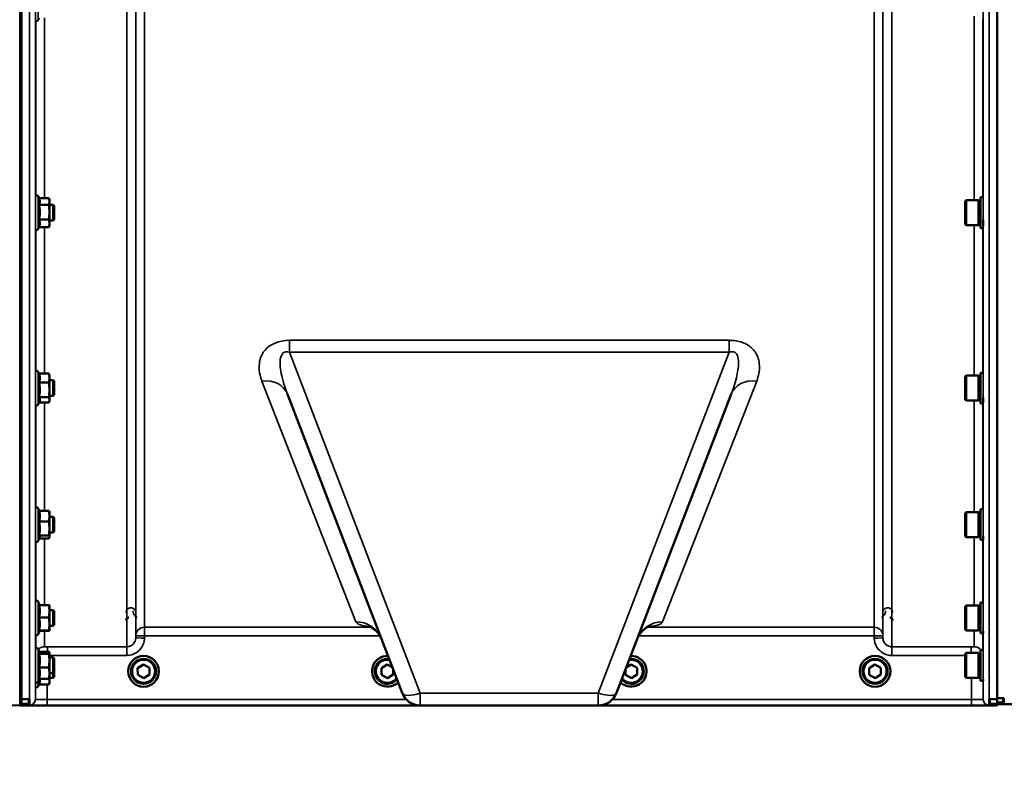
# Model space of a CAD drawing. Units: millimetres. Extents: x 100 to 8300, y -8 to 5931.
# Drawn here: x 4143 to 4648, y 1327 to 1713 of the extents above; entities that cross this region are included whole.
import ezdxf

# ---------------------------------------------------------------- set-up
doc = ezdxf.new("R2010")
doc.units = ezdxf.units.MM
doc.header["$LTSCALE"] = 20
for name, color, linetype, lineweight in [('Dimension (ISO)', 7, 'Continuous', 25), ('Visible (ISO)', 7, 'Continuous', 50), ('Visible Narrow (ISO)', 7, 'Continuous', 35)]:
    doc.layers.add(name, color=color, linetype=linetype, lineweight=lineweight)
doc.styles.add('Tricel ISO CS', font='isocpeur.ttf')
doc.dimstyles.new('Tricel ISO- (cm)', dxfattribs={"dimscale": 20, "dimtxt": 4, "dimasz": 4, "dimexe": 4, "dimexo": 4, "dimgap": 1.2, "dimtad": 1, "dimdec": 0, "dimlfac": 0.1, "dimrnd": 1e-08, "dimzin": 0, "dimtxsty": 'Tricel ISO CS', "dimcen": 0.09, "dimdle": 14, "dimclrd": 7, "dimclre": 7, "dimclrt": 256, "dimadec": 0, "dimazin": 0, "dimtfac": 0.625, "dimtdec": 0, "dimtmove": 0, "dimatfit": 3, "dimfxl": 1, "dimtolj": 1, "dimtzin": 0, "dimlwd": -1, "dimlwe": -1, "dimarcsym": 0})

# ---------------------------------------------------------------- blocks, each defined once
blk = doc.blocks.new('*D7')
at = {"layer": 'Defpoints', "color": 0, "transparency": 16777216}
for p in [(3063.39, 2841.86), (4853.49, 2841.86), (4143.47, 1361.38)]:
    blk.add_point(p, dxfattribs=at)
at = {"layer": 'Dimension (ISO)', "color": 7, "transparency": 16777216}
for p, q in [((4773.49, 2841.86), (2983.39, 2841.86)), ((3063.39, 1441.38), (3063.39, 2761.86)), ((4063.47, 1361.38), (2983.39, 1361.38))]:
    blk.add_line(p, q, dxfattribs=at)
for points in [[(3050.06, 2761.86), (3076.72, 2761.86), (3063.39, 2841.86)], [(3050.06, 1441.38), (3076.72, 1441.38), (3063.39, 1361.38)]]:
    blk.add_solid(points, dxfattribs=at)
at = {"layer": 'Dimension (ISO)', "transparency": 16777216, "insert": (2999.39, 2029.62), "char_height": 80, "attachment_point": 4, "rotation": 90, "style": 'Tricel ISO CS'}
blk.add_mtext('\\A1;148', dxfattribs=at)
blk = doc.blocks.new('*D10')
at = {"layer": 'Defpoints', "color": 0, "transparency": 16777216}
for p in [(3843.54, 2196.47), (5943.39, 2196.47), (5943.39, 1036.47)]:
    blk.add_point(p, dxfattribs=at)
at = {"layer": 'Dimension (ISO)', "color": 7, "transparency": 16777216}
for p, q in [((3843.54, 2116.47), (3843.54, 956.47)), ((5943.39, 2116.47), (5943.39, 956.47)), ((3923.54, 1036.47), (5863.39, 1036.47))]:
    blk.add_line(p, q, dxfattribs=at)
for points in [[(3923.54, 1049.8), (3923.54, 1023.13), (3843.54, 1036.47)], [(5863.39, 1049.8), (5863.39, 1023.13), (5943.39, 1036.47)]]:
    blk.add_solid(points, dxfattribs=at)
at = {"layer": 'Dimension (ISO)', "transparency": 16777216, "insert": (4825.54, 1100.47), "char_height": 80, "attachment_point": 4, "style": 'Tricel ISO CS'}
blk.add_mtext('\\A1;210', dxfattribs=at)

msp = doc.modelspace()

# ---------------------------------------------------------------- linework, layer by layer
at = {"layer": 'Visible (ISO)'}
for p, q in [((4143.81, 2527.27), (4143.81, 1364.56)), ((4644.12, 2181.66), (4644.12, 1364.56)), ((4152.91, 1713.74), (4152.48, 1712.82)), ((4152.9, 1621.29), (4152.48, 1622.18)), ((4152.84, 1621.42), (4157.93, 1621.42)), ((4158.2, 1620.42), (4157.96, 1621.29)), ((4158.2, 1619.66), (4158.2, 1620.42)), ((4627.71, 1619.85), (4628.21, 1620.35)), ((4628.21, 1620.35), (4628.21, 1607.5)), ((4634.51, 1620.35), (4628.21, 1620.35)), ((4634.51, 1620.35), (4634.51, 1607.5)), ((4635.51, 1621.8), (4635.51, 1606.05)), ((4635.51, 1621.8), (4636.77, 1621.8)), ((4152.84, 1617.89), (4157.93, 1617.89)), ((4158.2, 1614.14), (4158.2, 1619.66)), ((4160.1, 1617.92), (4158.2, 1617.92)), ((4160.1, 1609.92), (4160.1, 1617.92)), ((4160.6, 1617.42), (4160.1, 1617.92)), ((4160.6, 1617.42), (4160.6, 1610.42)), ((4627.71, 1608), (4627.71, 1619.85)), ((4635.51, 1620.07), (4634.51, 1620.07)), ((4152.84, 1610.39), (4157.93, 1610.39)), ((4158.2, 1608.4), (4158.2, 1614.14)), ((4160.6, 1610.42), (4160.1, 1609.92)), ((4636.88, 1606.98), (4636.88, 1610.21)), ((4152.84, 1606.42), (4152.48, 1605.67)), ((4152.84, 1606.42), (4157.93, 1606.42)), ((4158.2, 1607.42), (4157.96, 1606.55)), ((4160.1, 1609.92), (4158.2, 1609.92)), ((4158.2, 1607.42), (4158.2, 1608.4)), ((4627.71, 1608), (4628.21, 1607.5)), ((4634.51, 1607.5), (4628.21, 1607.5)), ((4635.51, 1607.77), (4634.51, 1607.77)), ((4635.51, 1606.05), (4636.86, 1606.05)), ((4152.87, 1531.44), (4152.48, 1532.26)), ((4152.84, 1531.44), (4157.93, 1531.44)), ((4158.2, 1530.51), (4158.06, 1531.01)), ((4158.2, 1529.12), (4158.2, 1530.51)), ((4627.71, 1529.93), (4628.21, 1530.43)), ((4627.71, 1518.08), (4627.71, 1529.93)), ((4628.21, 1530.43), (4628.21, 1517.58)), ((4634.51, 1530.43), (4628.21, 1530.43)), ((4634.51, 1530.43), (4634.51, 1517.58)), ((4635.51, 1530.16), (4634.51, 1530.16)), ((4635.51, 1531.88), (4635.51, 1516.13)), ((4635.51, 1531.88), (4636.76, 1531.88)), ((4152.84, 1526.81), (4157.93, 1526.81)), ((4158.2, 1523.09), (4158.2, 1529.12)), ((4160.1, 1528.01), (4158.2, 1528.01)), ((4160.1, 1520.01), (4160.1, 1528.01)), ((4160.6, 1527.51), (4160.1, 1528.01)), ((4160.6, 1527.51), (4160.6, 1520.51)), ((4152.84, 1519.38), (4157.93, 1519.38)), ((4158.2, 1517.98), (4158.2, 1523.09)), ((4160.1, 1520.01), (4158.2, 1520.01)), ((4160.6, 1520.51), (4160.1, 1520.01)), ((4280.22, 1520.93), (4339, 1367.79)), ((4448.93, 1367.79), (4507.72, 1520.93)), ((4153.07, 1517), (4152.48, 1515.75)), ((4152.87, 1516.58), (4157.93, 1516.58)), ((4158.2, 1517.51), (4158.06, 1517)), ((4158.2, 1517.51), (4158.2, 1517.98)), ((4627.71, 1518.08), (4628.21, 1517.58)), ((4634.51, 1517.58), (4628.21, 1517.58)), ((4635.51, 1517.86), (4634.51, 1517.86)), ((4635.51, 1516.13), (4636.87, 1516.13)), ((4636.88, 1516.52), (4636.88, 1519.15)), ((4153.01, 1461.2), (4152.48, 1462.32)), ((4152.84, 1461.2), (4157.93, 1461.2)), ((4158.2, 1460.56), (4158.16, 1460.71)), ((4158.2, 1458.41), (4158.2, 1460.56)), ((4627.71, 1459.99), (4628.21, 1460.49)), ((4627.71, 1448.14), (4627.71, 1459.99)), ((4628.21, 1460.49), (4628.21, 1447.64)), ((4634.51, 1460.49), (4628.21, 1460.49)), ((4634.51, 1460.49), (4634.51, 1447.64)), ((4635.51, 1460.21), (4634.51, 1460.21)), ((4635.51, 1461.94), (4635.51, 1446.19)), ((4635.51, 1461.94), (4636.75, 1461.94)), ((4152.84, 1455.61), (4157.93, 1455.61)), ((4158.2, 1452.05), (4158.2, 1458.41)), ((4160.1, 1458.06), (4158.2, 1458.06)), ((4160.1, 1450.06), (4160.1, 1458.06)), ((4160.6, 1457.56), (4160.1, 1458.06)), ((4160.6, 1457.56), (4160.6, 1450.56)), ((4158.2, 1447.7), (4158.2, 1452.05)), ((4160.1, 1450.06), (4158.2, 1450.06)), ((4160.6, 1450.56), (4160.1, 1450.06)), ((4153.24, 1447.42), (4152.48, 1445.81)), ((4152.84, 1448.48), (4157.93, 1448.48)), ((4153.01, 1446.93), (4157.93, 1446.93)), ((4158.2, 1447.56), (4158.16, 1447.42)), ((4158.2, 1447.56), (4158.2, 1447.7)), ((4627.71, 1448.14), (4628.21, 1447.64)), ((4634.51, 1447.64), (4628.21, 1447.64)), ((4635.51, 1447.91), (4634.51, 1447.91)), ((4635.51, 1446.19), (4636.88, 1446.19)), ((4636.88, 1446.27), (4636.88, 1448.2)), ((4153.25, 1412.84), (4152.48, 1414.48)), ((4635.51, 1414.1), (4635.51, 1398.35)), ((4635.51, 1414.1), (4636.75, 1414.1)), ((4152.84, 1412.84), (4157.93, 1412.84)), ((4158.2, 1409.66), (4158.2, 1412.72)), ((4158.2, 1412.72), (4158.2, 1412.72)), ((4160.1, 1410.22), (4158.2, 1410.22)), ((4158.2, 1403.16), (4158.2, 1409.66)), ((4160.1, 1402.22), (4160.1, 1410.22)), ((4160.6, 1409.72), (4160.1, 1410.22)), ((4160.6, 1409.72), (4160.6, 1402.72)), ((4627.71, 1412.15), (4628.21, 1412.65)), ((4627.71, 1400.3), (4627.71, 1412.15)), ((4628.21, 1412.65), (4628.21, 1399.8)), ((4634.51, 1412.65), (4628.21, 1412.65)), ((4634.51, 1412.65), (4634.51, 1399.8)), ((4635.51, 1412.37), (4634.51, 1412.37)), ((4152.84, 1406.47), (4157.93, 1406.47)), ((4153.3, 1399.72), (4152.48, 1397.96)), ((4152.84, 1399.85), (4157.93, 1399.85)), ((4153.25, 1399.6), (4157.93, 1399.6)), ((4158.2, 1399.72), (4158.2, 1403.16)), ((4160.1, 1402.22), (4158.2, 1402.22)), ((4158.2, 1399.72), (4158.2, 1399.72)), ((4158.2, 1399.72), (4158.2, 1399.72)), ((4160.6, 1402.72), (4160.1, 1402.22)), ((4627.71, 1400.3), (4628.21, 1399.8)), ((4634.51, 1399.8), (4628.21, 1399.8)), ((4635.51, 1400.07), (4634.51, 1400.07)), ((4635.51, 1398.35), (4636.88, 1398.35)), ((4636.88, 1398.35), (4636.88, 1399.53)), ((4153.27, 1388.49), (4152.48, 1390.19)), ((4153.09, 1388.89), (4157.93, 1388.89)), ((4158.2, 1388.43), (4158.18, 1388.49)), ((4158.2, 1388.36), (4158.2, 1388.43)), ((4158.2, 1384.35), (4158.2, 1388.36)), ((4627.71, 1387.85), (4628.21, 1388.35)), ((4628.21, 1388.35), (4628.21, 1375.5)), ((4634.51, 1388.35), (4628.21, 1388.35)), ((4634.51, 1388.35), (4634.51, 1375.5)), ((4635.51, 1389.8), (4635.51, 1374.05)), ((4635.51, 1389.8), (4636.75, 1389.8)), ((4152.84, 1387.84), (4157.93, 1387.84)), ((4160.1, 1385.93), (4158.2, 1385.93)), ((4158.2, 1377.92), (4158.2, 1384.35)), ((4160.1, 1377.93), (4160.1, 1385.93)), ((4160.6, 1385.43), (4160.1, 1385.93)), ((4160.6, 1385.43), (4160.6, 1378.43)), ((4627.71, 1376), (4627.71, 1387.85)), ((4635.51, 1388.08), (4634.51, 1388.08)), ((4152.84, 1380.87), (4157.93, 1380.87)), ((4160.6, 1378.43), (4160.1, 1377.93)), ((4160.6, 1378.43), (4160.6, 1376.04)), ((4203.44, 1380.56), (4206.41, 1382.34)), ((4203.5, 1377.09), (4203.44, 1380.56)), ((4206.41, 1382.34), (4209.44, 1380.66)), ((4209.44, 1380.66), (4209.5, 1377.2)), ((4328.44, 1380.56), (4331.41, 1382.34)), ((4328.5, 1377.09), (4328.44, 1380.56)), ((4331.41, 1382.34), (4333.96, 1380.92)), ((4334.45, 1379.65), (4334.5, 1377.2)), ((4453.5, 1377.09), (4453.45, 1379.58)), ((4453.95, 1380.86), (4456.41, 1382.34)), ((4456.41, 1382.34), (4459.44, 1380.66)), ((4459.44, 1380.66), (4459.5, 1377.2)), ((4578.44, 1380.56), (4581.41, 1382.34)), ((4578.5, 1377.09), (4578.44, 1380.56)), ((4581.41, 1382.34), (4584.44, 1380.66)), ((4584.44, 1380.66), (4584.5, 1377.2)), ((4153.09, 1374.97), (4152.48, 1373.67)), ((4152.84, 1374.97), (4157.93, 1374.97)), ((4158.2, 1373.04), (4157.93, 1372.04)), ((4158.2, 1375.43), (4158.18, 1375.36)), ((4160.1, 1377.93), (4158.2, 1377.93)), ((4158.2, 1375.43), (4158.2, 1377.92)), ((4160.1, 1375.54), (4158.2, 1375.54)), ((4158.2, 1373.92), (4158.2, 1375.43)), ((4158.2, 1373.04), (4158.2, 1373.92)), ((4160.1, 1375.54), (4160.1, 1377.93)), ((4160.6, 1376.04), (4160.1, 1375.54)), ((4206.53, 1375.41), (4203.5, 1377.09)), ((4209.5, 1377.2), (4206.53, 1375.41)), ((4331.53, 1375.41), (4328.5, 1377.09)), ((4334.5, 1377.2), (4331.53, 1375.41)), ((4456.53, 1375.41), (4453.5, 1377.09)), ((4459.5, 1377.2), (4456.53, 1375.41)), ((4581.53, 1375.41), (4578.5, 1377.09)), ((4584.5, 1377.2), (4581.53, 1375.41)), ((4627.71, 1376), (4628.21, 1375.5)), ((4634.51, 1375.5), (4628.21, 1375.5)), ((4635.51, 1375.78), (4634.51, 1375.78)), ((4635.51, 1374.05), (4636.88, 1374.05)), ((4636.88, 1374.05), (4636.88, 1374.62)), ((4152.84, 1372.04), (4152.48, 1371.29)), ((4152.84, 1372.04), (4157.93, 1372.04)), ((4143.81, 1364.56), (4147.47, 1364.56)), ((4147.97, 1362.49), (4147.97, 1364.51)), ((4639.97, 1364.51), (4639.97, 1362.49)), ((4640.47, 1364.56), (4644.12, 1364.56)), ((4644.12, 1365.14), (4646.97, 1365.14)), ((4647.47, 1363.07), (4647.47, 1365.09)), ((4647.47, 1362.7), (4647.47, 1363.07)), ((4138.44, 1361.45), (4142.96, 1361.38)), ((4142.97, 1361.38), (4143.47, 1361.38)), ((4143.8, 1361.62), (4147.47, 1361.62)), ((4143.81, 1361.62), (4143.81, 1361.42)), ((4146.81, 1361.38), (4348.09, 1361.38)), ((4147.97, 1362.12), (4147.97, 1362.49)), ((4348.34, 1361.38), (4439.59, 1361.38)), ((4439.84, 1361.38), (4641.12, 1361.38)), ((4639.97, 1362.49), (4639.97, 1362.12)), ((4644.13, 1361.62), (4640.47, 1361.62)), ((4644.12, 1361.62), (4644.12, 1361.42)), ((4646.97, 1362.2), (4644.13, 1362.2)), ((4646.81, 1361.96), (5084.69, 1361.96))]:
    msp.add_line(p, q, dxfattribs=at)
for centre, radius in [((4206.47, 1378.88), 7.88), ((4206.47, 1378.88), 6.43), ((4206.47, 1378.88), 5.93), ((4581.47, 1378.88), 7.88), ((4581.47, 1378.88), 6.43), ((4581.47, 1378.88), 5.93)]:
    msp.add_circle(centre, radius, dxfattribs=at)
for centre, radius, start, end in [((4151.4, 1713.33), 1.2, 254.4276, 335), ((4151.4, 1621.67), 1.2, 25, 100.6805), ((4151.4, 1606.17), 1.2, 253.9171, 335), ((4151.4, 1531.76), 1.2, 25, 100.2523), ((4151.4, 1516.26), 1.2, 253.4886, 335), ((4151.4, 1461.81), 1.2, 25, 99.9073), ((4151.4, 1446.31), 1.2, 253.1552, 335), ((4151.4, 1413.97), 1.2, 25, 97.7992), ((4151.4, 1398.47), 1.2, 252.9271, 335), ((4151.4, 1389.68), 1.2, 25, 95.4655), ((4331.47, 1378.88), 7.88, 88.0999, 313.9001), ((4331.47, 1378.88), 6.43, 82.514, 319.486), ((4331.47, 1378.88), 5.93, 79.8559, 322.1441), ((4456.47, 1378.88), 7.88, 226.0999, 91.9001), ((4456.47, 1378.88), 6.43, 220.514, 97.486), ((4456.47, 1378.88), 5.93, 217.8559, 100.1441), ((4151.4, 1374.18), 1.2, 252.8112, 335), ((4151.4, 1371.79), 1.2, 252.7998, 335), ((4348.34, 1371.38), 10, 201, 270), ((4439.59, 1371.38), 10, 270, 339), ((4142.97, 1361.88), 0.5, 269, 270), ((4143.47, 1361.88), 0.5, 270, 313.3017), ((4147.47, 1362.12), 0.5, 270, 0), ((4640.47, 1362.12), 0.5, 180, 270), ((4646.97, 1362.7), 0.5, 270, 0)]:
    msp.add_arc(centre, radius, start, end, dxfattribs=at)
for points, weights in [([(4153.3, 1619.66), (4153.3, 1620.42), (4152.9, 1621.29)], [1, 1.04660670202, 1.02682746973]), ([(4158.2, 1619.66), (4158.2, 1620.48), (4157.93, 1621.42)], [1, 1.0379548493, 1]), ([(4152.84, 1617.89), (4153.3, 1618.84), (4153.3, 1619.66)], [1.02350695612, 1.05008356558, 1]), ([(4153.3, 1614.14), (4153.3, 1615.88), (4152.84, 1617.89)], [1, 1.05008356558, 1.02350695612]), ([(4157.93, 1617.89), (4158.2, 1618.84), (4158.2, 1619.66)], [1, 1.0379548493, 1]), ([(4158.2, 1614.14), (4158.2, 1615.88), (4157.93, 1617.89)], [1, 1.0379548493, 1]), ([(4152.84, 1610.39), (4153.3, 1612.4), (4153.3, 1614.14)], [1.02350695612, 1.05008356558, 1]), ([(4153.3, 1608.4), (4153.3, 1609.33), (4152.84, 1610.39)], [1, 1.05008356558, 1.02350695612]), ([(4157.93, 1610.39), (4158.2, 1612.4), (4158.2, 1614.14)], [1, 1.0379548493, 1]), ([(4158.2, 1608.4), (4158.2, 1609.33), (4157.93, 1610.39)], [1, 1.0379548493, 1]), ([(4152.84, 1606.42), (4153.3, 1607.48), (4153.3, 1608.4)], [1.02350695612, 1.05008356558, 1]), ([(4157.93, 1606.42), (4158.2, 1607.48), (4158.2, 1608.4)], [1, 1.0379548493, 1]), ([(4157.96, 1606.55), (4157.95, 1606.49), (4157.93, 1606.42)], [1.00485505496, 1.00260652954, 1]), ([(4153.3, 1529.12), (4153.3, 1530.2), (4152.84, 1531.44)], [1, 1.05008356558, 1.02350695612]), ([(4158.2, 1529.12), (4158.2, 1530.2), (4157.93, 1531.44)], [1, 1.0379548493, 1]), ([(4157.93, 1531.44), (4158.01, 1531.22), (4158.06, 1531.01)], [1, 1.01082424418, 1.0154746126]), ([(4152.84, 1526.81), (4153.3, 1528.05), (4153.3, 1529.12)], [1.02350695612, 1.05008356558, 1]), ([(4153.3, 1523.09), (4153.3, 1524.82), (4152.84, 1526.81)], [1, 1.05008356558, 1.02350695612]), ([(4157.93, 1526.81), (4158.2, 1528.05), (4158.2, 1529.12)], [1, 1.0379548493, 1]), ([(4158.2, 1523.09), (4158.2, 1524.82), (4157.93, 1526.81)], [1, 1.0379548493, 1]), ([(4152.84, 1519.38), (4153.3, 1521.37), (4153.3, 1523.09)], [1.02350695612, 1.05008356558, 1]), ([(4153.3, 1517.98), (4153.3, 1518.63), (4152.84, 1519.38)], [1, 1.05008356558, 1.02350695612]), ([(4157.93, 1519.38), (4158.2, 1521.37), (4158.2, 1523.09)], [1, 1.0379548493, 1]), ([(4158.2, 1517.98), (4158.2, 1518.63), (4157.93, 1519.38)], [1, 1.0379548493, 1]), ([(4153.07, 1517), (4153.3, 1517.51), (4153.3, 1517.98)], [1.0324526223, 1.03568145703, 1]), ([(4157.93, 1516.58), (4158.2, 1517.33), (4158.2, 1517.98)], [1, 1.0379548493, 1]), ([(4153.3, 1458.41), (4153.3, 1459.7), (4152.84, 1461.2)], [1, 1.05008356558, 1.02350695612]), ([(4158.2, 1458.41), (4158.2, 1459.7), (4157.93, 1461.2)], [1, 1.0379548493, 1]), ([(4157.93, 1461.2), (4158.1, 1460.94), (4158.16, 1460.71)], [1, 1.02351593416, 1.01789202614]), ([(4152.84, 1455.61), (4153.3, 1457.11), (4153.3, 1458.41)], [1.02350695612, 1.05008356558, 1]), ([(4153.3, 1452.05), (4153.3, 1453.7), (4152.84, 1455.61)], [1, 1.05008356558, 1.02350695612]), ([(4157.93, 1455.61), (4158.2, 1457.11), (4158.2, 1458.41)], [1, 1.0379548493, 1]), ([(4158.2, 1452.05), (4158.2, 1453.7), (4157.93, 1455.61)], [1, 1.0379548493, 1]), ([(4152.84, 1448.48), (4153.3, 1450.39), (4153.3, 1452.05)], [1.02350695612, 1.05008356558, 1]), ([(4157.93, 1448.48), (4158.2, 1450.39), (4158.2, 1452.05)], [1, 1.0379548493, 1]), ([(4153.3, 1447.7), (4153.3, 1448.06), (4152.84, 1448.48)], [1, 1.05008356558, 1.02350695612]), ([(4153.24, 1447.42), (4153.3, 1447.56), (4153.3, 1447.7)], [1.02689652938, 1.01891601371, 1]), ([(4158.2, 1447.7), (4158.2, 1448.06), (4157.93, 1448.48)], [1, 1.0379548493, 1]), ([(4157.93, 1446.93), (4158.2, 1447.34), (4158.2, 1447.7)], [1, 1.0379548493, 1]), ([(4153.3, 1409.66), (4153.3, 1411.13), (4152.84, 1412.84)], [1, 1.05008356558, 1.02350695612]), ([(4152.84, 1406.47), (4153.3, 1408.18), (4153.3, 1409.66)], [1.02350695612, 1.05008356558, 1]), ([(4158.2, 1409.66), (4158.2, 1411.13), (4157.93, 1412.84)], [1, 1.0379548493, 1]), ([(4157.93, 1412.84), (4158.18, 1412.78), (4158.2, 1412.72)], [1, 1.03567656686, 1.00428305197]), ([(4157.93, 1406.47), (4158.2, 1408.18), (4158.2, 1409.66)], [1, 1.0379548493, 1]), ([(4153.3, 1403.16), (4153.3, 1404.7), (4152.84, 1406.47)], [1, 1.05008356558, 1.02350695612]), ([(4158.2, 1403.16), (4158.2, 1404.7), (4157.93, 1406.47)], [1, 1.0379548493, 1]), ([(4152.84, 1399.85), (4153.3, 1401.62), (4153.3, 1403.16)], [1.02350695612, 1.05008356558, 1]), ([(4153.3, 1399.72), (4153.3, 1399.78), (4152.84, 1399.85)], [1, 1.05008356558, 1.02350695612]), ([(4153.3, 1399.72), (4153.3, 1399.72), (4153.3, 1399.72)], [1.00567707271, 1.0029736602, 1]), ([(4157.93, 1399.85), (4158.2, 1401.62), (4158.2, 1403.16)], [1, 1.0379548493, 1]), ([(4158.2, 1399.72), (4158.2, 1399.78), (4157.93, 1399.85)], [1, 1.0379548493, 1]), ([(4157.93, 1399.6), (4158.2, 1399.67), (4158.2, 1399.72)], [1, 1.0379548493, 1]), ([(4152.84, 1387.84), (4153.3, 1388.12), (4153.3, 1388.36)], [1.02350695612, 1.05008356558, 1]), ([(4153.3, 1388.36), (4153.3, 1388.43), (4153.27, 1388.49)], [1, 1.01275027613, 1.0205321299]), ([(4158.2, 1388.36), (4158.2, 1388.61), (4157.93, 1388.89)], [1, 1.0379548493, 1]), ([(4157.93, 1387.84), (4158.2, 1388.12), (4158.2, 1388.36)], [1, 1.0379548493, 1]), ([(4153.3, 1384.35), (4153.3, 1385.97), (4152.84, 1387.84)], [1, 1.05008356558, 1.02350695612]), ([(4152.84, 1380.87), (4153.3, 1382.74), (4153.3, 1384.35)], [1.02350695612, 1.05008356558, 1]), ([(4158.2, 1384.35), (4158.2, 1385.97), (4157.93, 1387.84)], [1, 1.0379548493, 1]), ([(4157.93, 1380.87), (4158.2, 1382.74), (4158.2, 1384.35)], [1, 1.0379548493, 1]), ([(4153.3, 1377.92), (4153.3, 1379.29), (4152.84, 1380.87)], [1, 1.05008356558, 1.02350695612]), ([(4158.2, 1377.92), (4158.2, 1379.29), (4157.93, 1380.87)], [1, 1.0379548493, 1]), ([(4152.84, 1374.97), (4153.3, 1376.55), (4153.3, 1377.92)], [1.02350695612, 1.05008356558, 1]), ([(4152.84, 1372.04), (4153.3, 1373.04), (4153.3, 1373.92)], [1.02350695612, 1.05008356558, 1]), ([(4153.3, 1373.92), (4153.3, 1374.43), (4153.15, 1374.97)], [1, 1.02887268245, 1.03226805348]), ([(4157.93, 1374.97), (4158.2, 1376.55), (4158.2, 1377.92)], [1, 1.0379548493, 1]), ([(4158.18, 1375.36), (4158.13, 1375.18), (4157.93, 1374.97)], [1.01448731737, 1.02820838737, 1]), ([(4157.93, 1372.04), (4158.2, 1373.04), (4158.2, 1373.92)], [1, 1.0379548493, 1]), ([(4158.2, 1373.92), (4158.2, 1374.51), (4158.08, 1375.15)], [1, 1.02564355603, 1.01663583677]), ([(4143.81, 1364.56), (4143.81, 1363.5), (4143.8, 1362.45)], [1.00218289836, 1.00110029074, 1.00001718153]), ([(4644.13, 1362.45), (4644.13, 1363.5), (4644.12, 1364.56)], [1.00001718153, 1.00110029074, 1.00218289836]), ([(4143.8, 1361.99), (4143.8, 1361.81), (4143.8, 1361.62)], [1.0002239631, 1.00022650269, 1.00022205671]), ([(4644.13, 1361.62), (4644.13, 1361.81), (4644.13, 1361.99)], [1.00022259665, 1.00022707138, 1.00022452541])]:
    msp.add_rational_spline(points, weights, degree=2, dxfattribs=at)
for points, knots in [([(4197.45, 1404.9), (4197.45, 1404.91), (4197.45, 1404.91), (4197.46, 1405.02), (4197.47, 1405.13), (4197.52, 1405.35), (4197.56, 1405.45), (4197.69, 1405.72), (4197.81, 1405.88), (4198.09, 1406.13), (4198.25, 1406.23), (4198.6, 1406.36), (4198.77, 1406.39), (4198.95, 1406.39)], [-0.2445946, -0.2445946, -0.2445946, -0.2445946, -0.2440001, -0.2440001, -0.208015, -0.208015, -0.172268, -0.172268, -0.1110755, -0.1110755, -0.0544539, -0.0544539, -0.0003778, -0.0003778, -0.0003778, -0.0003778]), ([(4588.98, 1406.39), (4589.16, 1406.39), (4589.34, 1406.36), (4589.68, 1406.23), (4589.84, 1406.13), (4590.12, 1405.88), (4590.24, 1405.72), (4590.38, 1405.45), (4590.41, 1405.35), (4590.46, 1405.13), (4590.48, 1405.02), (4590.48, 1404.91), (4590.48, 1404.91), (4590.48, 1404.9)], [-0.244269, -0.244269, -0.244269, -0.244269, -0.1900493, -0.1900493, -0.1332774, -0.1332774, -0.0719226, -0.0719226, -0.0360806, -0.0360806, 0, 0, 0.0005961, 0.0005961, 0.0005961, 0.0005961]), ([(4328.42, 1395.37), (4327.58, 1397.55), (4326.15, 1399.25), (4323.76, 1401.25), (4322.83, 1401.64), (4322, 1401.96), (4321.84, 1402), (4321.84, 1402)], [0, 0, 0, 0, 1.058255, 1.058255, 2.160158, 2.160158, 2.888423, 2.888423, 2.888423, 2.888423]), ([(4466.09, 1402), (4466.09, 1402), (4465.69, 1401.93), (4463.98, 1401.05), (4462.56, 1400.17), (4460.55, 1397.53), (4459.95, 1396.5), (4459.51, 1395.37)], [3.034932, 3.034932, 3.034932, 3.034932, 4.191672, 4.191672, 5.3772, 5.3772, 5.927638, 5.927638, 5.927638, 5.927638]), ([(4147.47, 1364.56), (4147.53, 1364.56), (4147.6, 1364.56), (4147.72, 1364.55), (4147.78, 1364.55), (4147.86, 1364.54), (4147.9, 1364.54), (4147.95, 1364.53), (4147.97, 1364.52), (4147.97, 1364.51)], [0.1518714, 0.1518714, 0.1518714, 0.1518714, 0.17069048, 0.17069048, 0.18950955, 0.18950955, 0.20865924, 0.20865924, 0.22780893, 0.22780893, 0.22780893, 0.22780893]), ([(4639.97, 1364.51), (4639.97, 1364.52), (4639.98, 1364.53), (4640.03, 1364.54), (4640.07, 1364.54), (4640.16, 1364.55), (4640.21, 1364.55), (4640.34, 1364.56), (4640.4, 1364.56), (4640.47, 1364.56)], [-0.07593752, -0.07593752, -0.07593752, -0.07593752, -0.05678784, -0.05678784, -0.03763815, -0.03763815, -0.01881908, -0.01881908, 0, 0, 0, 0]), ([(4646.97, 1365.14), (4647.03, 1365.14), (4647.1, 1365.14), (4647.22, 1365.13), (4647.28, 1365.13), (4647.36, 1365.12), (4647.4, 1365.11), (4647.45, 1365.1), (4647.47, 1365.1), (4647.47, 1365.09)], [0.1518714, 0.1518714, 0.1518714, 0.1518714, 0.17069048, 0.17069048, 0.18950955, 0.18950955, 0.20865924, 0.20865924, 0.22780893, 0.22780893, 0.22780893, 0.22780893]), ([(4143.8, 1361.99), (4143.8, 1361.99), (4143.8, 1361.99), (4143.8, 1362), (4143.8, 1362.02), (4143.8, 1362.08), (4143.8, 1362.12), (4143.8, 1362.22), (4143.8, 1362.28), (4143.8, 1362.37), (4143.8, 1362.41), (4143.8, 1362.45)], [0.22588607, 0.22588607, 0.22588607, 0.22588607, 0.22598217, 0.22598217, 0.24482417, 0.24482417, 0.26366616, 0.26366616, 0.28250822, 0.28250822, 0.29271715, 0.29271715, 0.29271715, 0.29271715]), ([(4143.8, 1361.62), (4143.8, 1361.62), (4143.8, 1361.62), (4143.8, 1361.62), (4143.8, 1361.62), (4143.8, 1361.62)], [0.221945171, 0.221945171, 0.221945171, 0.221945171, 0.225982174, 0.225982174, 0.226150374, 0.226150374, 0.226150374, 0.226150374]), ([(4143.81, 1361.42), (4143.81, 1361.41), (4143.89, 1361.4), (4144.27, 1361.39), (4144.55, 1361.39), (4145.18, 1361.38), (4145.45, 1361.38), (4145.92, 1361.38), (4146.09, 1361.38), (4146.44, 1361.38), (4146.62, 1361.38), (4146.81, 1361.38)], [0.6865242, 0.6865242, 0.6865242, 0.6865242, 0.9197801, 0.9197801, 1.153036, 1.153036, 1.2659231, 1.2659231, 1.3223667, 1.3223667, 1.3788102, 1.3788102, 1.3788102, 1.3788102]), ([(4641.12, 1361.38), (4641.3, 1361.38), (4641.49, 1361.38), (4641.84, 1361.38), (4642.01, 1361.38), (4642.61, 1361.38), (4642.99, 1361.38), (4643.86, 1361.39), (4644.12, 1361.4), (4644.12, 1361.42)], [-1.359221, -1.359221, -1.359221, -1.359221, -1.3066669, -1.3066669, -1.2541127, -1.2541127, -1.0852621, -1.0852621, -0.6768521, -0.6768521, -0.6768521, -0.6768521]), ([(4644.13, 1362.45), (4644.13, 1362.41), (4644.13, 1362.37), (4644.13, 1362.28), (4644.13, 1362.22), (4644.13, 1362.12), (4644.13, 1362.08), (4644.13, 1362.02), (4644.13, 1362), (4644.13, 1361.99), (4644.13, 1361.99), (4644.13, 1361.99)], [0.1592472, 0.1592472, 0.1592472, 0.1592472, 0.16945613, 0.16945613, 0.18829819, 0.18829819, 0.20714018, 0.20714018, 0.22598217, 0.22598217, 0.22607828, 0.22607828, 0.22607828, 0.22607828]), ([(4644.13, 1361.97), (4644.32, 1361.97), (4644.59, 1361.96), (4645.18, 1361.96), (4645.45, 1361.96), (4645.92, 1361.96), (4646.09, 1361.96), (4646.44, 1361.96), (4646.62, 1361.96), (4646.81, 1361.96)], [0.9414932, 0.9414932, 0.9414932, 0.9414932, 1.1530347, 1.1530347, 1.2659218, 1.2659218, 1.3223654, 1.3223654, 1.3788089, 1.3788089, 1.3788089, 1.3788089]), ([(4644.13, 1361.62), (4644.13, 1361.62), (4644.13, 1361.62), (4644.13, 1361.62), (4644.13, 1361.62), (4644.13, 1361.62)], [0.225813312, 0.225813312, 0.225813312, 0.225813312, 0.225982174, 0.225982174, 0.23001853, 0.23001853, 0.23001853, 0.23001853])]:
    msp.add_open_spline(points, degree=3, knots=knots, dxfattribs=at)
at = {"layer": 'Visible Narrow (ISO)'}
for p, q in [((4142.96, 1361.38), (4142.96, 3001.38)), ((4142.97, 3001.38), (4142.97, 1361.38)), ((4143.47, 1361.38), (4143.47, 3001.38)), ((4147.99, 1361.48), (4147.99, 2579.78)), ((4639.94, 2579.78), (4639.94, 1361.48)), ((4150.99, 2578.34), (4150.99, 1364.46)), ((4636.94, 1364.46), (4636.94, 2578.34)), ((4197.92, 1391.47), (4197.92, 2566.02)), ((4590.02, 2566.02), (4590.02, 1391.47)), ((4202.42, 2563.66), (4202.42, 1395.93)), ((4202.43, 1397.01), (4202.43, 2563.12)), ((4206.93, 2560.94), (4206.93, 1401.47)), ((4581.01, 1401.47), (4581.01, 2560.94)), ((4585.51, 2563.12), (4585.51, 1397.01)), ((4585.52, 1395.93), (4585.52, 2563.66)), ((4152.48, 1712.82), (4152.48, 1729.34)), ((4151.19, 1622.85), (4151.19, 1712.15)), ((4155.69, 1713.74), (4155.69, 1621.42)), ((4632.24, 1620.35), (4632.24, 1714.66)), ((4636.74, 1713.21), (4636.74, 1621.8)), ((4152.48, 1605.67), (4152.48, 1622.18)), ((4155.69, 1606.42), (4155.69, 1531.44)), ((4632.24, 1530.43), (4632.24, 1607.5)), ((4636.74, 1606.05), (4636.74, 1531.88)), ((4151.19, 1532.94), (4151.19, 1604.99)), ((4506.68, 1548.5), (4281.26, 1548.5)), ((4281.26, 1542.39), (4281.26, 1548.5)), ((4506.68, 1542.39), (4506.68, 1548.5)), ((4348.34, 1367.63), (4281.26, 1542.39)), ((4281.26, 1542.39), (4506.68, 1542.39)), ((4506.68, 1542.39), (4439.59, 1367.63)), ((4152.48, 1515.75), (4152.48, 1532.26)), ((4315.35, 1404.3), (4267.15, 1527.65)), ((4520.79, 1527.65), (4472.58, 1404.3)), ((4151.19, 1463), (4151.19, 1515.07)), ((4155.69, 1516.58), (4155.69, 1461.2)), ((4632.24, 1460.49), (4632.24, 1517.58)), ((4636.74, 1516.13), (4636.74, 1461.94)), ((4152.48, 1445.81), (4152.48, 1462.32)), ((4151.19, 1415), (4151.19, 1445.13)), ((4155.69, 1446.93), (4155.69, 1412.84)), ((4632.24, 1412.65), (4632.24, 1447.64)), ((4636.74, 1446.19), (4636.74, 1414.1)), ((4152.48, 1397.96), (4152.48, 1414.48)), ((4155.69, 1399.6), (4155.69, 1391.49)), ((4206.93, 1397.01), (4206.93, 1401.47)), ((4323.16, 1401.47), (4206.93, 1401.47)), ((4581.01, 1401.47), (4464.79, 1401.47)), ((4581.01, 1401.47), (4581.01, 1397.01)), ((4632.24, 1391.49), (4632.24, 1399.8)), ((4636.74, 1398.35), (4636.74, 1389.8)), ((4151.19, 1390.29), (4151.19, 1397.29)), ((4202.43, 1397.01), (4202.42, 1395.93)), ((4206.92, 1395.93), (4206.93, 1397.01)), ((4206.93, 1397.01), (4327.64, 1397.01)), ((4460.29, 1397.01), (4581.01, 1397.01)), ((4581.01, 1397.01), (4581.02, 1395.93)), ((4585.52, 1395.93), (4585.51, 1397.01)), ((4152.48, 1373.67), (4152.48, 1390.19)), ((4157.19, 1388.89), (4157.19, 1391.47)), ((4197.92, 1391.47), (4157.19, 1391.47)), ((4197.92, 1387.01), (4197.92, 1391.47)), ((4590.02, 1391.47), (4590.02, 1387.01)), ((4630.74, 1391.47), (4590.02, 1391.47)), ((4630.74, 1388.35), (4630.74, 1391.47)), ((4158.2, 1387.01), (4197.92, 1387.01)), ((4590.02, 1387.01), (4627.71, 1387.01)), ((4152.48, 1371.29), (4152.48, 1373.67)), ((4151.05, 1370.65), (4150.99, 1364.46)), ((4147.47, 1364.56), (4147.47, 1362.45)), ((4341.21, 1364.36), (4156.99, 1364.36)), ((4156.99, 1364.36), (4156.99, 1361.39)), ((4348.34, 1367.63), (4348.34, 1361.38)), ((4439.59, 1367.63), (4348.34, 1367.63)), ((4439.59, 1361.38), (4439.59, 1367.63)), ((4630.94, 1364.36), (4446.72, 1364.36)), ((4630.94, 1364.36), (4630.94, 1361.39)), ((4640.47, 1362.45), (4640.47, 1364.56)), ((4646.97, 1363.02), (4644.13, 1363.02)), ((4646.97, 1365.14), (4646.97, 1363.02)), ((4646.97, 1362.57), (4646.97, 1363.02)), ((4147.47, 1362.45), (4143.8, 1362.45)), ((4143.8, 1361.99), (4147.47, 1361.99)), ((4147.47, 1361.62), (4143.8, 1361.62)), ((4147.47, 1361.99), (4147.47, 1362.45)), ((4147.47, 1361.99), (4147.47, 1361.62)), ((4147.47, 1361.62), (4147.47, 1361.62)), ((4156.99, 1361.39), (4347.87, 1361.39)), ((4440.07, 1361.39), (4630.94, 1361.39)), ((4644.13, 1362.45), (4640.47, 1362.45)), ((4640.47, 1362.45), (4640.47, 1361.99)), ((4640.47, 1361.99), (4644.13, 1361.99)), ((4640.47, 1361.62), (4640.47, 1361.99)), ((4644.13, 1361.62), (4640.47, 1361.62)), ((4640.47, 1361.62), (4640.47, 1361.62)), ((4644.13, 1362.57), (4646.97, 1362.57)), ((4646.97, 1362.2), (4644.13, 1362.2)), ((4646.97, 1362.57), (4646.97, 1362.2)), ((4646.97, 1362.2), (4646.97, 1362.2))]:
    msp.add_line(p, q, dxfattribs=at)
for centre, major_axis, ratio, start_param, end_param in [((4267.15, 1515.92), (13.07, 5.02), 0.820318, 0, 1.265735), ((4520.79, 1515.92), (-13.07, 5.02), 0.820318, 5.01745, 6.283185), ((4315.35, 1390.35), (13.07, 5.02), 0.995708, 0, 1.205714), ((4472.58, 1390.35), (-13.07, 5.02), 0.995708, 5.077472, 6.283185), ((4206.93, 1396.97), (-4.5, 0), 0.999882, 4.712389, 6.274459), ((4581.01, 1396.97), (4.5, 0), 0.999882, 0.008727, 1.570796), ((4206.92, 1395.89), (-4.5, 0.04), 0.008726, 4.712465, 6.283051), ((4206.93, 1396.97), (-4.5, 0.04), 0.008726, 4.712465, 6.283051), ((4581.01, 1396.97), (4.5, 0.04), 0.008726, 0.000134, 1.57072), ((4581.02, 1395.89), (4.5, 0.04), 0.008726, 0.000134, 1.57072), ((4155.69, 1386.99), (4.5, 0), 0.999856, 1.570796, 2.359648), ((4632.24, 1386.99), (-4.5, 0), 0.999856, 3.817411, 4.712389), ((4147.99, 1364.48), (3, 0), 0.999868, 4.712389, 6.274459), ((4348.34, 1371.38), (-9.34, -3.58), 0.35292, 0, 1.436143), ((4439.59, 1371.38), (9.34, -3.58), 0.35292, 4.847043, 6.283185), ((4639.94, 1364.48), (-3, 0), 0.999868, 0.008727, 1.570796), ((4646.97, 1363.07), (0.5, 0), 0.089242, 4.712389, 6.283185), ((4646.97, 1363.07), (0.5, 0), 0.996375, 4.712389, 6.283185), ((4147.47, 1362.49), (0.5, 0), 0.996375, 4.712389, 6.283185), ((4147.47, 1362.49), (0.5, 0), 0.089242, 4.712389, 6.283185), ((4147.47, 1362.12), (0.5, 0), 0.996375, 4.712389, 6.283185), ((4640.47, 1362.49), (-0.5, 0), 0.089242, 0, 1.570796), ((4640.47, 1362.49), (-0.5, 0), 0.996375, 0, 1.570796), ((4640.47, 1362.12), (-0.5, 0), 0.996375, 0, 1.570796), ((4646.97, 1362.7), (0.5, 0), 0.996375, 4.712389, 6.283185)]:
    msp.add_ellipse(centre, major_axis=major_axis, ratio=ratio, start_param=start_param, end_param=end_param, dxfattribs=at)
for points, knots in [([(4281.26, 1548.5), (4275.89, 1548.5), (4271.08, 1546.28), (4266.62, 1541.04), (4265.87, 1538.3), (4265.65, 1533.96), (4265.83, 1532.3), (4266.44, 1529.65), (4266.76, 1528.64), (4267.15, 1527.65)], [0, 0, 0, 0, 1.610089, 1.610089, 3.061437, 3.061437, 3.968529, 3.968529, 4.535461, 4.535461, 4.535461, 4.535461]), ([(4520.79, 1527.65), (4521.8, 1530.23), (4522.34, 1532.92), (4522.08, 1537.97), (4521.47, 1540.35), (4518.96, 1543.97), (4517.6, 1545.31), (4514.55, 1547.03), (4513.14, 1547.59), (4510.66, 1548.18), (4509.65, 1548.34), (4507.97, 1548.48), (4507.32, 1548.5), (4506.68, 1548.5)], [0, 0, 0, 0, 1.477775, 1.477775, 2.745964, 2.745964, 3.538582, 3.538582, 4.033968, 4.033968, 4.343585, 4.343585, 4.537095, 4.537095, 4.537095, 4.537095]), ([(4280.22, 1520.93), (4279.75, 1522.15), (4279.32, 1523.37), (4278.27, 1526.54), (4277.72, 1528.48), (4276.63, 1533.42), (4276.24, 1536.42), (4276.95, 1541.62), (4278.67, 1543.31), (4281.26, 1542.39)], [-4.535461, -4.535461, -4.535461, -4.535461, -3.968529, -3.968529, -3.061437, -3.061437, -1.610089, -1.610089, 0, 0, 0, 0]), ([(4506.68, 1542.39), (4506.99, 1542.5), (4507.3, 1542.58), (4508.07, 1542.71), (4508.51, 1542.71), (4509.55, 1542.46), (4510.08, 1542.07), (4511.08, 1540.64), (4511.37, 1539.35), (4511.58, 1535.66), (4511.22, 1533.04), (4509.94, 1527.29), (4508.93, 1524.1), (4507.72, 1520.93)], [-4.537095, -4.537095, -4.537095, -4.537095, -4.343585, -4.343585, -4.033968, -4.033968, -3.538582, -3.538582, -2.745964, -2.745964, -1.477775, -1.477775, 0, 0, 0, 0]), ([(4199.99, 1411.44), (4199.81, 1411.44), (4199.64, 1411.42), (4199.2, 1411.33), (4198.95, 1411.23), (4198.39, 1410.9), (4198.13, 1410.64), (4197.63, 1409.92), (4197.49, 1409.43), (4197.49, 1408.95)], [-0.1904848, -0.1904848, -0.1904848, -0.1904848, -0.1695462, -0.1695462, -0.1360445, -0.1360445, -0.0824417, -0.0824417, 0, 0, 0, 0]), ([(4202.53, 1408.95), (4202.53, 1409.09), (4202.52, 1409.23), (4202.45, 1409.59), (4202.38, 1409.81), (4202.12, 1410.36), (4201.87, 1410.69), (4201.13, 1411.23), (4200.6, 1411.44), (4200.03, 1411.44)], [-0.1902121, -0.1902121, -0.1902121, -0.1902121, -0.1664356, -0.1664356, -0.1283932, -0.1283932, -0.0675253, -0.0675253, 0, 0, 0, 0]), ([(4201.03, 1409.95), (4201.04, 1409), (4201.37, 1408.02), (4202.12, 1407.22), (4202.42, 1406.9), (4202.78, 1406.61), (4203.22, 1406.39)], [3.0621353, 3.0621353, 3.0621353, 3.0621353, 3.4659653, 3.4659653, 3.4659653, 3.6276627, 3.6276627, 3.6276627, 3.6276627]), ([(4584.71, 1406.39), (4585.61, 1406.84), (4586.19, 1407.55), (4586.53, 1408.29), (4586.78, 1408.82), (4586.9, 1409.39), (4586.9, 1409.95)], [0.3504109, 0.3504109, 0.3504109, 0.3504109, 0.6783661, 0.6783661, 0.6783661, 0.9159383, 0.9159383, 0.9159383, 0.9159383]), ([(4587.9, 1411.44), (4587.34, 1411.44), (4586.8, 1411.23), (4586.06, 1410.69), (4585.82, 1410.36), (4585.55, 1409.81), (4585.48, 1409.59), (4585.42, 1409.23), (4585.4, 1409.09), (4585.4, 1408.95)], [-0.1902121, -0.1902121, -0.1902121, -0.1902121, -0.1226868, -0.1226868, -0.0618189, -0.0618189, -0.0237765, -0.0237765, 0, 0, 0, 0]), ([(4590.44, 1408.95), (4590.44, 1409.43), (4590.3, 1409.92), (4589.81, 1410.64), (4589.54, 1410.9), (4588.98, 1411.23), (4588.73, 1411.33), (4588.3, 1411.42), (4588.12, 1411.44), (4587.95, 1411.44)], [-0.1904848, -0.1904848, -0.1904848, -0.1904848, -0.1080431, -0.1080431, -0.0544403, -0.0544403, -0.0209386, -0.0209386, 0, 0, 0, 0]), ([(4315.35, 1404.3), (4315.43, 1404.09), (4315.56, 1403.89), (4316.01, 1403.4), (4316.41, 1403.13), (4317.81, 1402.51), (4319, 1402.2), (4321.36, 1401.92), (4321.83, 1401.87), (4322.35, 1401.82)], [0, 0, 0, 0, 0.740306, 0.740306, 1.924796, 1.924796, 3.819979, 3.819979, 4.247698, 4.247698, 4.247698, 4.247698]), ([(4465.56, 1401.82), (4466.24, 1401.88), (4466.83, 1401.94), (4468.72, 1402.19), (4469.69, 1402.41), (4471.67, 1403.11), (4472.33, 1403.65), (4472.58, 1404.3)], [1.6716, 1.6716, 1.6716, 1.6716, 2.219895, 2.219895, 3.636254, 3.636254, 5.927638, 5.927638, 5.927638, 5.927638]), ([(4197.92, 1387.01), (4199.57, 1387.01), (4201.24, 1387.48), (4203.94, 1389.15), (4205.01, 1390.26), (4206.21, 1392.38), (4206.54, 1393.26), (4206.85, 1394.76), (4206.91, 1395.35), (4206.92, 1395.93)], [-1.397145, -1.397145, -1.397145, -1.397145, -0.901159, -0.901159, -0.454072, -0.454072, -0.174643, -0.174643, 0, 0, 0, 0]), ([(4202.42, 1395.93), (4202.42, 1395.64), (4202.39, 1395.34), (4202.23, 1394.6), (4202.06, 1394.15), (4201.46, 1393.09), (4200.93, 1392.54), (4199.58, 1391.7), (4198.75, 1391.47), (4197.92, 1391.47)], [0, 0, 0, 0, 0.174643, 0.174643, 0.454072, 0.454072, 0.901159, 0.901159, 1.397145, 1.397145, 1.397145, 1.397145]), ([(4581.02, 1395.93), (4581.03, 1394.28), (4581.51, 1392.61), (4583.21, 1389.93), (4584.33, 1388.87), (4586.46, 1387.68), (4587.35, 1387.36), (4588.85, 1387.06), (4589.43, 1387.01), (4590.02, 1387.01)], [-1.397145, -1.397145, -1.397145, -1.397145, -0.901159, -0.901159, -0.454072, -0.454072, -0.174643, -0.174643, 0, 0, 0, 0]), ([(4590.02, 1391.47), (4589.72, 1391.47), (4589.43, 1391.49), (4588.68, 1391.64), (4588.24, 1391.8), (4587.17, 1392.4), (4586.61, 1392.93), (4585.76, 1394.27), (4585.52, 1395.1), (4585.52, 1395.93)], [0, 0, 0, 0, 0.174643, 0.174643, 0.454072, 0.454072, 0.901159, 0.901159, 1.397145, 1.397145, 1.397145, 1.397145]), ([(4157.19, 1391.47), (4156.91, 1391.47), (4156.64, 1391.47), (4156.18, 1391.47), (4156, 1391.47), (4155.8, 1391.48), (4155.75, 1391.48), (4155.7, 1391.49), (4155.69, 1391.49), (4155.69, 1391.49)], [-0.2344035, -0.2344035, -0.2344035, -0.2344035, -0.1511903, -0.1511903, -0.0761811, -0.0761811, -0.0293004, -0.0293004, 0, 0, 0, 0]), ([(4632.24, 1391.49), (4632.24, 1391.48), (4632.17, 1391.48), (4631.89, 1391.47), (4631.7, 1391.47), (4631.34, 1391.47), (4631.19, 1391.47), (4630.94, 1391.47), (4630.84, 1391.47), (4630.74, 1391.47)], [-0.234404, -0.234404, -0.234404, -0.234404, -0.1511906, -0.1511906, -0.0761813, -0.0761813, -0.0293005, -0.0293005, 0, 0, 0, 0]), ([(4156.99, 1364.36), (4156.44, 1364.36), (4155.87, 1364.36), (4154.85, 1364.36), (4154.39, 1364.36), (4153.68, 1364.36), (4153.42, 1364.36), (4153.03, 1364.36), (4152.88, 1364.37), (4152.47, 1364.37), (4152.22, 1364.38), (4151.65, 1364.39), (4151.39, 1364.4), (4151.07, 1364.43), (4150.99, 1364.44), (4150.99, 1364.46)], [-1.406385, -1.406385, -1.406385, -1.406385, -1.156752, -1.156752, -0.93173, -0.93173, -0.791092, -0.791092, -0.703193, -0.703193, -0.527394, -0.527394, -0.246117, -0.246117, 0, 0, 0, 0]), ([(4636.94, 1364.46), (4636.94, 1364.43), (4636.63, 1364.4), (4635.5, 1364.37), (4634.76, 1364.36), (4633.33, 1364.36), (4632.73, 1364.36), (4631.73, 1364.36), (4631.33, 1364.36), (4630.94, 1364.36)], [-1.406385, -1.406385, -1.406385, -1.406385, -0.907118, -0.907118, -0.457075, -0.457075, -0.175798, -0.175798, 0, 0, 0, 0]), ([(4147.99, 1361.48), (4147.99, 1361.47), (4148.11, 1361.46), (4148.58, 1361.44), (4148.98, 1361.43), (4149.83, 1361.41), (4150.21, 1361.41), (4150.83, 1361.4), (4151.05, 1361.4), (4151.64, 1361.4), (4152.03, 1361.4), (4153.09, 1361.39), (4153.78, 1361.39), (4155.32, 1361.39), (4156.16, 1361.39), (4156.99, 1361.39)], [0, 0, 0, 0, 0.246117, 0.246117, 0.527394, 0.527394, 0.703193, 0.703193, 0.791092, 0.791092, 0.93173, 0.93173, 1.156752, 1.156752, 1.406385, 1.406385, 1.406385, 1.406385]), ([(4630.94, 1361.39), (4631.53, 1361.39), (4632.12, 1361.39), (4633.63, 1361.39), (4634.52, 1361.39), (4636.66, 1361.4), (4637.79, 1361.41), (4639.47, 1361.44), (4639.94, 1361.46), (4639.94, 1361.48)], [0, 0, 0, 0, 0.175798, 0.175798, 0.457075, 0.457075, 0.907118, 0.907118, 1.406385, 1.406385, 1.406385, 1.406385])]:
    msp.add_open_spline(points, degree=3, knots=knots, dxfattribs=at)
for points in [[(4630.84, 1375.5), (4630.88, 1371.79), (4630.91, 1368.08), (4630.94, 1364.36)], [(4636.94, 1364.46), (4636.91, 1367.66), (4636.89, 1370.86), (4636.86, 1374.05)], [(4156.99, 1364.36), (4157.01, 1366.92), (4157.04, 1369.48), (4157.06, 1372.04)]]:
    msp.add_open_spline(points, degree=3, dxfattribs=at)

# ---------------------------------------------------------------- dimensions: what is measured, and where the dimension line sits
at = {"layer": 'Dimension (ISO)', "color": 7}
for base, p1, p2, angle, picture, middle in [((3063.39, 2841.86), (4143.47, 1361.38), (4853.49, 2841.86), 90, '*D7', (3063.39, 2101.62)), ((5943.39, 1036.47), (3843.54, 2196.47), (5943.39, 2196.47), 180, '*D10', (4893.54, 1036.47))]:
    dim = msp.add_linear_dim(base=base, p1=p1, p2=p2, angle=angle, dimstyle='Tricel ISO- (cm)', override={"dimgap": 1.2, "dimdec": 0, "dimlfac": 0.1, "dimtol": 0, "dimlim": 0, "dimtp": 0, "dimtm": 0, "dimtdec": 0, "dimtofl": 0, "dimatfit": 1}, dxfattribs=at)
    dim.commit()
    dim.dimension.update_dxf_attribs({"geometry": picture, "text_midpoint": middle, "dimtype": 160})

doc.saveas('drawing.dxf')
